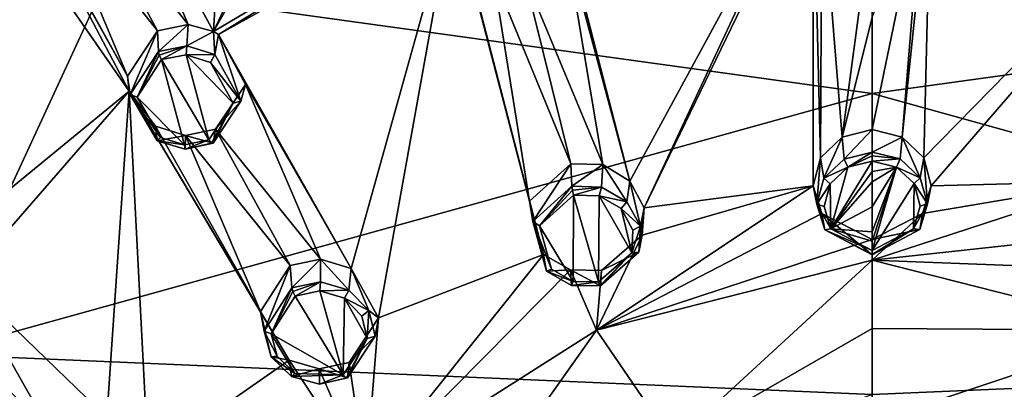
# Model space of a CAD drawing. Units: millimetres. Extents: x -189 to 52, y -411 to 302.
# Drawn here: x -64 to -37, y 228 to 238 of the extents above; entities that cross this region are included whole.
import ezdxf

# ---------------------------------------------------------------- set-up
doc = ezdxf.new("R2010")
doc.units = ezdxf.units.MM
doc.header["$LTSCALE"] = 17.087905
for name, color, linetype in [('1033', 7, 'CONTINUOUS'), ('1060', 7, 'CONTINUOUS'), ('418', 7, 'CONTINUOUS'), ('419', 7, 'CONTINUOUS'), ('420', 7, 'CONTINUOUS'), ('421', 7, 'CONTINUOUS'), ('464', 7, 'CONTINUOUS'), ('465', 7, 'CONTINUOUS'), ('466', 7, 'CONTINUOUS'), ('467', 7, 'CONTINUOUS'), ('490', 7, 'CONTINUOUS'), ('491', 7, 'CONTINUOUS'), ('538', 7, 'CONTINUOUS'), ('539', 7, 'CONTINUOUS'), ('564', 7, 'CONTINUOUS'), ('644', 7, 'CONTINUOUS'), ('645', 7, 'CONTINUOUS'), ('646', 7, 'CONTINUOUS'), ('647', 7, 'CONTINUOUS'), ('654', 7, 'CONTINUOUS'), ('655', 7, 'CONTINUOUS'), ('656', 7, 'CONTINUOUS'), ('657', 7, 'CONTINUOUS'), ('910', 7, 'CONTINUOUS'), ('916', 7, 'CONTINUOUS')]:
    doc.layers.add(name, color=color, linetype=linetype)

msp = doc.modelspace()

# ---------------------------------------------------------------- linework, layer by layer
at = {"layer": '1033', "linetype": 'CONTINUOUS'}
for points in [[(-40.75, 235.536, -103.359), (-19.902, 238.434, -106.778), (-40.751, 243.389, -108.977), (-40.75, 235.536, -103.359)], [(-15.3, 228.469, -100.331), (-19.902, 238.434, -106.778), (-40.75, 235.536, -103.359), (-15.3, 228.469, -100.331)], [(-40.75, 227.382, -97.638), (-15.3, 228.469, -100.331), (-40.75, 235.536, -103.359), (-40.75, 227.382, -97.638)], [(-40.75, 218.861, -91.787), (-27.317, 218.632, -92.236), (-15.3, 228.469, -100.331), (-40.75, 218.861, -91.787)], [(-40.75, 218.861, -91.787), (-15.3, 228.469, -100.331), (-40.75, 227.382, -97.638), (-40.75, 218.861, -91.787)]]:
    msp.add_3dface(points, dxfattribs=at)
at = {"layer": '1060', "linetype": 'CONTINUOUS'}
for points in [[(-40.75, 235.536, -103.359), (-40.751, 243.389, -108.977), (-61.598, 238.434, -106.778), (-40.75, 235.536, -103.359)], [(-87.267, 234.559, -109.02), (-61.598, 238.434, -106.778), (-82.34, 240.355, -112.073), (-87.267, 234.559, -109.02)], [(-66.2, 228.469, -100.331), (-61.598, 238.434, -106.778), (-87.267, 234.559, -109.02), (-66.2, 228.469, -100.331)], [(-40.75, 235.536, -103.359), (-61.598, 238.434, -106.778), (-66.2, 228.469, -100.331), (-40.75, 235.536, -103.359)], [(-40.75, 227.382, -97.638), (-40.75, 235.536, -103.359), (-66.2, 228.469, -100.331), (-40.75, 227.382, -97.638)], [(-68.358, 217.905, -93.663), (-40.75, 227.382, -97.638), (-66.2, 228.469, -100.331), (-68.358, 217.905, -93.663)]]:
    msp.add_3dface(points, dxfattribs=at)
at = {"layer": '418', "linetype": 'CONTINUOUS'}
for points in [[(-40.75, 233.953, -131.442), (-40.75, 234.565, -130.463), (-39.94, 234.36, -130.38), (-40.75, 233.953, -131.442)], [(-39.996, 233.765, -131.364), (-40.75, 233.953, -131.442), (-39.94, 234.36, -130.38), (-39.996, 233.765, -131.364)], [(-39.445, 233.251, -131.149), (-39.996, 233.765, -131.364), (-39.94, 234.36, -130.38), (-39.445, 233.251, -131.149)], [(-39.35, 233.798, -130.153), (-39.445, 233.251, -131.149), (-39.94, 234.36, -130.38), (-39.35, 233.798, -130.153)], [(-39.248, 232.549, -130.858), (-39.445, 233.251, -131.149), (-39.35, 233.798, -130.153), (-39.248, 232.549, -130.858)], [(-39.15, 233.034, -129.846), (-39.248, 232.549, -130.858), (-39.35, 233.798, -130.153), (-39.15, 233.034, -129.846)], [(-39.46, 231.85, -130.568), (-39.248, 232.549, -130.858), (-39.15, 233.034, -129.846), (-39.46, 231.85, -130.568)], [(-39.39, 232.288, -129.548), (-39.46, 231.85, -130.568), (-39.15, 233.034, -129.846), (-39.39, 232.288, -129.548)], [(-40.75, 231.582, -129.267), (-39.46, 231.85, -130.568), (-39.39, 232.288, -129.548), (-40.75, 231.582, -129.267)], [(-40.75, 231.17, -130.288), (-39.46, 231.85, -130.568), (-40.75, 231.582, -129.267), (-40.75, 231.17, -130.288)]]:
    msp.add_3dface(points, dxfattribs=at)
at = {"layer": '419', "linetype": 'CONTINUOUS'}
for points in [[(-41.561, 234.36, -130.38), (-42.057, 233.248, -131.148), (-42.151, 233.796, -130.152), (-41.561, 234.36, -130.38)], [(-41.506, 233.764, -131.363), (-42.057, 233.248, -131.148), (-41.561, 234.36, -130.38), (-41.506, 233.764, -131.363)], [(-40.75, 234.565, -130.463), (-41.506, 233.764, -131.363), (-41.561, 234.36, -130.38), (-40.75, 234.565, -130.463)], [(-40.75, 234.565, -130.463), (-40.75, 233.953, -131.442), (-41.506, 233.764, -131.363), (-40.75, 234.565, -130.463)], [(-42.151, 233.796, -130.152), (-42.252, 232.544, -130.856), (-42.35, 233.034, -129.846), (-42.151, 233.796, -130.152)], [(-42.057, 233.248, -131.148), (-42.252, 232.544, -130.856), (-42.151, 233.796, -130.152), (-42.057, 233.248, -131.148)], [(-42.252, 232.544, -130.856), (-42.037, 231.844, -130.566), (-42.35, 233.034, -129.846), (-42.252, 232.544, -130.856)], [(-42.35, 233.034, -129.846), (-42.037, 231.844, -130.566), (-42.111, 232.29, -129.549), (-42.35, 233.034, -129.846)], [(-40.75, 231.17, -130.288), (-40.75, 231.582, -129.267), (-42.111, 232.29, -129.549), (-40.75, 231.17, -130.288)], [(-42.037, 231.844, -130.566), (-40.75, 231.17, -130.288), (-42.111, 232.29, -129.549), (-42.037, 231.844, -130.566)]]:
    msp.add_3dface(points, dxfattribs=at)
at = {"layer": '420', "linetype": 'CONTINUOUS'}
for points in [[(-41.885, 233.093, -131.273), (-41.407, 233.544, -131.455), (-41.867, 231.869, -130.782), (-41.885, 233.093, -131.273)], [(-40.75, 233.71, -131.522), (-40.75, 233.43, -131.411), (-41.867, 231.869, -130.782), (-40.75, 233.71, -131.522)], [(-41.407, 233.544, -131.455), (-40.75, 233.71, -131.522), (-41.867, 231.869, -130.782), (-41.407, 233.544, -131.455)], [(-40.75, 233.43, -131.411), (-40.75, 233.148, -131.299), (-41.867, 231.869, -130.782), (-40.75, 233.43, -131.411)], [(-42.054, 232.479, -131.027), (-41.885, 233.093, -131.273), (-41.867, 231.869, -130.782), (-42.054, 232.479, -131.027)], [(-40.75, 233.148, -131.299), (-40.75, 232.468, -131.027), (-41.867, 231.869, -130.782), (-40.75, 233.148, -131.299)], [(-40.75, 232.468, -131.027), (-40.75, 231.788, -130.753), (-41.867, 231.869, -130.782), (-40.75, 232.468, -131.027)], [(-41.867, 231.869, -130.782), (-40.75, 231.788, -130.753), (-40.75, 231.535, -130.651), (-41.867, 231.869, -130.782)], [(-40.75, 231.28, -130.548), (-41.867, 231.869, -130.782), (-40.75, 231.535, -130.651), (-40.75, 231.28, -130.548)]]:
    msp.add_3dface(points, dxfattribs=at)
at = {"layer": '421', "linetype": 'CONTINUOUS'}
for points in [[(-40.75, 233.43, -131.411), (-40.75, 233.71, -131.522), (-40.094, 233.545, -131.456), (-40.75, 233.43, -131.411)], [(-40.75, 231.788, -130.753), (-40.75, 232.468, -131.027), (-40.094, 233.545, -131.456), (-40.75, 231.788, -130.753)], [(-40.75, 231.535, -130.651), (-40.75, 231.788, -130.753), (-40.094, 233.545, -131.456), (-40.75, 231.535, -130.651)], [(-40.75, 232.468, -131.027), (-40.75, 233.148, -131.299), (-40.094, 233.545, -131.456), (-40.75, 232.468, -131.027)], [(-40.75, 233.148, -131.299), (-40.75, 233.43, -131.411), (-40.094, 233.545, -131.456), (-40.75, 233.148, -131.299)], [(-40.75, 231.28, -130.548), (-40.75, 231.535, -130.651), (-40.094, 233.545, -131.456), (-40.75, 231.28, -130.548)], [(-39.616, 233.096, -131.274), (-40.75, 231.28, -130.548), (-40.094, 233.545, -131.456), (-39.616, 233.096, -131.274)], [(-39.63, 231.873, -130.784), (-40.75, 231.28, -130.548), (-39.616, 233.096, -131.274), (-39.63, 231.873, -130.784)], [(-39.446, 232.483, -131.028), (-39.63, 231.873, -130.784), (-39.616, 233.096, -131.274), (-39.446, 232.483, -131.028)]]:
    msp.add_3dface(points, dxfattribs=at)
at = {"layer": '464', "linetype": 'CONTINUOUS'}
for points in [[(-56.477, 230.27, -129.393), (-56.528, 230.873, -128.402), (-55.704, 231.048, -128.529), (-56.477, 230.27, -129.393)], [(-55.705, 230.436, -129.509), (-56.477, 230.27, -129.393), (-55.704, 231.048, -128.529), (-55.705, 230.436, -129.509)], [(-54.937, 230.21, -129.458), (-55.705, 230.436, -129.509), (-55.704, 231.048, -128.529), (-54.937, 230.21, -129.458)], [(-54.871, 230.793, -128.481), (-54.937, 230.21, -129.458), (-55.704, 231.048, -128.529), (-54.871, 230.793, -128.481)], [(-54.393, 229.654, -129.256), (-54.937, 230.21, -129.458), (-54.871, 230.793, -128.481), (-54.393, 229.654, -129.256)], [(-54.129, 229.454, -127.985), (-54.393, 229.654, -129.256), (-54.871, 230.793, -128.481), (-54.129, 229.454, -127.985)], [(-54.226, 228.964, -128.976), (-54.393, 229.654, -129.256), (-54.129, 229.454, -127.985), (-54.226, 228.964, -128.976)], [(-54.927, 228.25, -127.444), (-54.226, 228.964, -128.976), (-54.129, 229.454, -127.985), (-54.927, 228.25, -127.444)], [(-54.975, 227.827, -128.456), (-54.226, 228.964, -128.976), (-54.927, 228.25, -127.444), (-54.975, 227.827, -128.456)]]:
    msp.add_3dface(points, dxfattribs=at)
at = {"layer": '465', "linetype": 'CONTINUOUS'}
for points in [[(-56.528, 230.873, -128.402), (-57.229, 229.099, -128.86), (-57.329, 229.634, -127.847), (-56.528, 230.873, -128.402)], [(-56.528, 230.873, -128.402), (-56.477, 230.27, -129.393), (-57.229, 229.099, -128.86), (-56.528, 230.873, -128.402)], [(-57.229, 229.099, -128.86), (-57.037, 228.399, -128.578), (-57.329, 229.634, -127.847), (-57.229, 229.099, -128.86)], [(-57.329, 229.634, -127.847), (-57.037, 228.399, -128.578), (-56.552, 228.307, -127.362), (-57.329, 229.634, -127.847)], [(-57.037, 228.399, -128.578), (-56.486, 227.867, -128.387), (-56.552, 228.307, -127.362), (-57.037, 228.399, -128.578)], [(-56.552, 228.307, -127.362), (-56.486, 227.867, -128.387), (-55.737, 228.072, -127.319), (-56.552, 228.307, -127.362)], [(-54.975, 227.827, -128.456), (-54.927, 228.25, -127.444), (-55.737, 228.072, -127.319), (-54.975, 227.827, -128.456)], [(-56.486, 227.867, -128.387), (-55.73, 227.658, -128.343), (-55.737, 228.072, -127.319), (-56.486, 227.867, -128.387)], [(-55.73, 227.658, -128.343), (-54.975, 227.827, -128.456), (-55.737, 228.072, -127.319), (-55.73, 227.658, -128.343)]]:
    msp.add_3dface(points, dxfattribs=at)
at = {"layer": '466', "linetype": 'CONTINUOUS'}
for points in [[(-48.891, 233.024, -130.906), (-48.917, 233.634, -129.923), (-48.055, 233.611, -129.946), (-48.891, 233.024, -130.906)], [(-48.088, 233.005, -130.925), (-48.891, 233.024, -130.906), (-48.055, 233.611, -129.946), (-48.088, 233.005, -130.925)], [(-47.402, 232.606, -130.781), (-48.088, 233.005, -130.925), (-48.055, 233.611, -129.946), (-47.402, 232.606, -130.781)], [(-47.316, 233.168, -129.795), (-47.402, 232.606, -130.781), (-48.055, 233.611, -129.946), (-47.316, 233.168, -129.795)], [(-47.033, 231.939, -130.515), (-47.402, 232.606, -130.781), (-47.316, 233.168, -129.795), (-47.033, 231.939, -130.515)], [(-46.932, 232.443, -129.518), (-47.033, 231.939, -130.515), (-47.316, 233.168, -129.795), (-46.932, 232.443, -129.518)], [(-47.071, 231.235, -130.222), (-47.033, 231.939, -130.515), (-46.932, 232.443, -129.518), (-47.071, 231.235, -130.222)], [(-46.983, 231.699, -129.218), (-47.071, 231.235, -130.222), (-46.932, 232.443, -129.518), (-46.983, 231.699, -129.218)], [(-48.088, 230.74, -128.794), (-47.071, 231.235, -130.222), (-46.983, 231.699, -129.218), (-48.088, 230.74, -128.794)], [(-48.113, 230.325, -129.812), (-47.071, 231.235, -130.222), (-48.088, 230.74, -128.794), (-48.113, 230.325, -129.812)]]:
    msp.add_3dface(points, dxfattribs=at)
at = {"layer": '467', "linetype": 'CONTINUOUS'}
for points in [[(-48.917, 233.634, -129.923), (-49.948, 232.072, -130.477), (-50.042, 232.622, -129.475), (-48.917, 233.634, -129.923)], [(-48.917, 233.634, -129.923), (-48.891, 233.024, -130.906), (-49.948, 232.072, -130.477), (-48.917, 233.634, -129.923)], [(-50.042, 232.622, -129.475), (-49.948, 232.072, -130.477), (-49.664, 231.177, -128.912), (-50.042, 232.622, -129.475)], [(-49.948, 232.072, -130.477), (-49.58, 230.72, -129.929), (-49.664, 231.177, -128.912), (-49.948, 232.072, -130.477)], [(-49.664, 231.177, -128.912), (-49.58, 230.72, -129.929), (-48.93, 230.756, -128.77), (-49.664, 231.177, -128.912)], [(-49.58, 230.72, -129.929), (-48.9, 230.338, -129.793), (-48.93, 230.756, -128.77), (-49.58, 230.72, -129.929)], [(-48.113, 230.325, -129.812), (-48.088, 230.74, -128.794), (-48.93, 230.756, -128.77), (-48.113, 230.325, -129.812)], [(-48.9, 230.338, -129.793), (-48.113, 230.325, -129.812), (-48.93, 230.756, -128.77), (-48.9, 230.338, -129.793)]]:
    msp.add_3dface(points, dxfattribs=at)
at = {"layer": '490', "linetype": 'CONTINUOUS'}
for points in [[(-55.719, 230.192, -129.588), (-55.086, 227.913, -128.703), (-56.39, 230.05, -129.485), (-55.719, 230.192, -129.588)], [(-55.052, 229.991, -129.551), (-55.086, 227.913, -128.703), (-55.719, 230.192, -129.588), (-55.052, 229.991, -129.551)], [(-56.39, 230.05, -129.485), (-55.086, 227.913, -128.703), (-57.043, 229.028, -129.028), (-56.39, 230.05, -129.485)], [(-54.436, 228.902, -129.148), (-55.086, 227.913, -128.703), (-55.052, 229.991, -129.551), (-54.436, 228.902, -129.148)], [(-54.581, 229.504, -129.384), (-54.436, 228.902, -129.148), (-55.052, 229.991, -129.551), (-54.581, 229.504, -129.384)], [(-57.043, 229.028, -129.028), (-55.086, 227.913, -128.703), (-56.397, 227.952, -128.634), (-57.043, 229.028, -129.028)], [(-56.875, 228.417, -128.792), (-57.043, 229.028, -129.028), (-56.397, 227.952, -128.634), (-56.875, 228.417, -128.792)]]:
    msp.add_3dface(points, dxfattribs=at)
at = {"layer": '491', "linetype": 'CONTINUOUS'}
for points in [[(-49.765, 231.956, -130.622), (-48.846, 232.787, -130.989), (-48.854, 230.442, -130.05), (-49.765, 231.956, -130.622)], [(-48.846, 232.787, -130.989), (-48.171, 230.43, -130.069), (-48.854, 230.442, -130.05), (-48.846, 232.787, -130.989)], [(-48.148, 232.769, -131.008), (-48.171, 230.43, -130.069), (-48.846, 232.787, -130.989), (-48.148, 232.769, -131.008)], [(-47.267, 231.221, -130.419), (-48.171, 230.43, -130.069), (-48.148, 232.769, -131.008), (-47.267, 231.221, -130.419)], [(-47.553, 232.418, -130.889), (-47.267, 231.221, -130.419), (-48.148, 232.769, -131.008), (-47.553, 232.418, -130.889)], [(-47.234, 231.835, -130.666), (-47.267, 231.221, -130.419), (-47.553, 232.418, -130.889), (-47.234, 231.835, -130.666)], [(-49.444, 230.776, -130.162), (-49.765, 231.956, -130.622), (-48.854, 230.442, -130.05), (-49.444, 230.776, -130.162)]]:
    msp.add_3dface(points, dxfattribs=at)
at = {"layer": '538', "linetype": 'CONTINUOUS'}
for points in [[(-60.124, 237.243, -130.554), (-60.86, 235.509, -131.052), (-60.935, 236.012, -130.021), (-60.124, 237.243, -130.554)], [(-60.099, 236.679, -131.565), (-60.86, 235.509, -131.052), (-60.124, 237.243, -130.554), (-60.099, 236.679, -131.565)], [(-60.935, 236.012, -130.021), (-60.86, 235.509, -131.052), (-60.889, 235.601, -129.871), (-60.935, 236.012, -130.021)], [(-60.86, 235.509, -131.052), (-60.132, 234.254, -130.626), (-60.889, 235.601, -129.871), (-60.86, 235.509, -131.052)], [(-60.889, 235.601, -129.871), (-60.132, 234.254, -130.626), (-60.176, 234.657, -129.581), (-60.889, 235.601, -129.871)], [(-60.176, 234.657, -129.581), (-60.132, 234.254, -130.626), (-59.36, 234.406, -129.558), (-60.176, 234.657, -129.581)], [(-60.132, 234.254, -130.626), (-59.376, 234.031, -130.599), (-59.36, 234.406, -129.558), (-60.132, 234.254, -130.626)], [(-59.376, 234.031, -130.599), (-58.618, 234.192, -130.721), (-59.36, 234.406, -129.558), (-59.376, 234.031, -130.599)], [(-58.618, 234.192, -130.721), (-58.547, 234.576, -129.693), (-59.36, 234.406, -129.558), (-58.618, 234.192, -130.721)]]:
    msp.add_3dface(points, dxfattribs=at)
at = {"layer": '539', "linetype": 'CONTINUOUS'}
for points in [[(-60.099, 236.679, -131.565), (-60.124, 237.243, -130.554), (-59.295, 237.408, -130.692), (-60.099, 236.679, -131.565)], [(-59.328, 236.837, -131.689), (-60.099, 236.679, -131.565), (-59.295, 237.408, -130.692), (-59.328, 236.837, -131.689)], [(-58.605, 237.218, -130.683), (-59.328, 236.837, -131.689), (-59.295, 237.408, -130.692), (-58.605, 237.218, -130.683)], [(-58.564, 236.6, -131.659), (-59.328, 236.837, -131.689), (-58.605, 237.218, -130.683), (-58.564, 236.6, -131.659)], [(-58.466, 237.138, -130.665), (-58.564, 236.6, -131.659), (-58.605, 237.218, -130.683), (-58.466, 237.138, -130.665)], [(-57.861, 235.337, -131.225), (-58.564, 236.6, -131.659), (-58.466, 237.138, -130.665), (-57.861, 235.337, -131.225)], [(-57.741, 235.78, -130.217), (-57.861, 235.337, -131.225), (-58.466, 237.138, -130.665), (-57.741, 235.78, -130.217)], [(-58.547, 234.576, -129.693), (-57.861, 235.337, -131.225), (-57.741, 235.78, -130.217), (-58.547, 234.576, -129.693)], [(-58.547, 234.576, -129.693), (-58.618, 234.192, -130.721), (-57.861, 235.337, -131.225), (-58.547, 234.576, -129.693)]]:
    msp.add_3dface(points, dxfattribs=at)
at = {"layer": '564', "linetype": 'CONTINUOUS'}
for points in [[(-58.732, 234.287, -130.962), (-60.017, 236.459, -131.665), (-59.347, 236.593, -131.777), (-58.732, 234.287, -130.962)], [(-58.075, 235.281, -131.394), (-58.732, 234.287, -130.962), (-59.347, 236.593, -131.777), (-58.075, 235.281, -131.394)], [(-58.685, 236.384, -131.757), (-58.075, 235.281, -131.394), (-59.347, 236.593, -131.777), (-58.685, 236.384, -131.757)], [(-60.678, 235.44, -131.224), (-60.017, 236.459, -131.665), (-59.39, 234.148, -130.853), (-60.678, 235.44, -131.224)], [(-59.39, 234.148, -130.853), (-60.017, 236.459, -131.665), (-58.732, 234.287, -130.962), (-59.39, 234.148, -130.853)], [(-60.045, 234.344, -130.87), (-60.678, 235.44, -131.224), (-59.39, 234.148, -130.853), (-60.045, 234.344, -130.87)]]:
    msp.add_3dface(points, dxfattribs=at)
at = {"layer": '644', "linetype": 'CONTINUOUS'}
for points in [[(-49.948, 232.072, -130.477), (-48.891, 233.024, -130.906), (-49.765, 231.956, -130.622), (-49.948, 232.072, -130.477)], [(-49.765, 231.956, -130.622), (-48.891, 233.024, -130.906), (-48.877, 232.919, -130.991), (-49.765, 231.956, -130.622)], [(-48.846, 232.787, -130.989), (-49.765, 231.956, -130.622), (-48.877, 232.919, -130.991), (-48.846, 232.787, -130.989)], [(-49.58, 230.72, -129.929), (-49.948, 232.072, -130.477), (-49.444, 230.776, -130.162), (-49.58, 230.72, -129.929)], [(-49.948, 232.072, -130.477), (-49.765, 231.956, -130.622), (-49.444, 230.776, -130.162), (-49.948, 232.072, -130.477)], [(-49.58, 230.72, -129.929), (-49.444, 230.776, -130.162), (-48.854, 230.442, -130.05), (-49.58, 230.72, -129.929)], [(-48.9, 230.338, -129.793), (-49.58, 230.72, -129.929), (-48.854, 230.442, -130.05), (-48.9, 230.338, -129.793)], [(-48.171, 230.43, -130.069), (-48.9, 230.338, -129.793), (-48.854, 230.442, -130.05), (-48.171, 230.43, -130.069)], [(-48.9, 230.338, -129.793), (-48.171, 230.43, -130.069), (-48.133, 230.325, -129.964), (-48.9, 230.338, -129.793)], [(-48.113, 230.325, -129.812), (-48.9, 230.338, -129.793), (-48.133, 230.325, -129.964), (-48.113, 230.325, -129.812)]]:
    msp.add_3dface(points, dxfattribs=at)
at = {"layer": '645', "linetype": 'CONTINUOUS'}
for points in [[(-48.891, 233.024, -130.906), (-48.088, 233.005, -130.925), (-48.877, 232.919, -130.991), (-48.891, 233.024, -130.906)], [(-48.088, 233.005, -130.925), (-48.846, 232.787, -130.989), (-48.877, 232.919, -130.991), (-48.088, 233.005, -130.925)], [(-48.088, 233.005, -130.925), (-48.148, 232.769, -131.008), (-48.846, 232.787, -130.989), (-48.088, 233.005, -130.925)], [(-48.088, 233.005, -130.925), (-47.402, 232.606, -130.781), (-48.148, 232.769, -131.008), (-48.088, 233.005, -130.925)], [(-47.402, 232.606, -130.781), (-47.553, 232.418, -130.889), (-48.148, 232.769, -131.008), (-47.402, 232.606, -130.781)], [(-47.402, 232.606, -130.781), (-47.033, 231.939, -130.515), (-47.553, 232.418, -130.889), (-47.402, 232.606, -130.781)], [(-47.033, 231.939, -130.515), (-47.234, 231.835, -130.666), (-47.553, 232.418, -130.889), (-47.033, 231.939, -130.515)], [(-47.033, 231.939, -130.515), (-47.071, 231.235, -130.222), (-47.267, 231.221, -130.419), (-47.033, 231.939, -130.515)], [(-47.033, 231.939, -130.515), (-47.267, 231.221, -130.419), (-47.234, 231.835, -130.666), (-47.033, 231.939, -130.515)], [(-48.171, 230.43, -130.069), (-47.267, 231.221, -130.419), (-48.133, 230.325, -129.964), (-48.171, 230.43, -130.069)], [(-47.267, 231.221, -130.419), (-48.113, 230.325, -129.812), (-48.133, 230.325, -129.964), (-47.267, 231.221, -130.419)], [(-47.071, 231.235, -130.222), (-48.113, 230.325, -129.812), (-47.267, 231.221, -130.419), (-47.071, 231.235, -130.222)]]:
    msp.add_3dface(points, dxfattribs=at)
at = {"layer": '646', "linetype": 'CONTINUOUS'}
for points in [[(-41.506, 233.764, -131.363), (-40.75, 233.953, -131.442), (-41.407, 233.544, -131.455), (-41.506, 233.764, -131.363)], [(-41.407, 233.544, -131.455), (-40.75, 233.953, -131.442), (-40.75, 233.846, -131.526), (-41.407, 233.544, -131.455)], [(-40.75, 233.71, -131.522), (-41.407, 233.544, -131.455), (-40.75, 233.846, -131.526), (-40.75, 233.71, -131.522)], [(-42.057, 233.248, -131.148), (-41.506, 233.764, -131.363), (-41.407, 233.544, -131.455), (-42.057, 233.248, -131.148)], [(-42.057, 233.248, -131.148), (-41.407, 233.544, -131.455), (-41.885, 233.093, -131.273), (-42.057, 233.248, -131.148)], [(-42.252, 232.544, -130.856), (-42.057, 233.248, -131.148), (-41.885, 233.093, -131.273), (-42.252, 232.544, -130.856)], [(-42.252, 232.544, -130.856), (-41.885, 233.093, -131.273), (-42.054, 232.479, -131.027), (-42.252, 232.544, -130.856)], [(-42.037, 231.844, -130.566), (-42.252, 232.544, -130.856), (-41.867, 231.869, -130.782), (-42.037, 231.844, -130.566)], [(-42.252, 232.544, -130.856), (-42.054, 232.479, -131.027), (-41.867, 231.869, -130.782), (-42.252, 232.544, -130.856)], [(-42.037, 231.844, -130.566), (-41.867, 231.869, -130.782), (-40.75, 231.28, -130.548), (-42.037, 231.844, -130.566)], [(-40.75, 231.17, -130.288), (-42.037, 231.844, -130.566), (-40.75, 231.171, -130.441), (-40.75, 231.17, -130.288)], [(-42.037, 231.844, -130.566), (-40.75, 231.28, -130.548), (-40.75, 231.171, -130.441), (-42.037, 231.844, -130.566)]]:
    msp.add_3dface(points, dxfattribs=at)
at = {"layer": '647', "linetype": 'CONTINUOUS'}
for points in [[(-40.75, 233.953, -131.442), (-39.996, 233.765, -131.364), (-40.75, 233.846, -131.526), (-40.75, 233.953, -131.442)], [(-39.996, 233.765, -131.364), (-40.75, 233.71, -131.522), (-40.75, 233.846, -131.526), (-39.996, 233.765, -131.364)], [(-40.75, 233.71, -131.522), (-39.996, 233.765, -131.364), (-40.094, 233.545, -131.456), (-40.75, 233.71, -131.522)], [(-39.996, 233.765, -131.364), (-39.445, 233.251, -131.149), (-40.094, 233.545, -131.456), (-39.996, 233.765, -131.364)], [(-39.445, 233.251, -131.149), (-39.616, 233.096, -131.274), (-40.094, 233.545, -131.456), (-39.445, 233.251, -131.149)], [(-39.445, 233.251, -131.149), (-39.248, 232.549, -130.858), (-39.616, 233.096, -131.274), (-39.445, 233.251, -131.149)], [(-39.248, 232.549, -130.858), (-39.446, 232.483, -131.028), (-39.616, 233.096, -131.274), (-39.248, 232.549, -130.858)], [(-39.248, 232.549, -130.858), (-39.46, 231.85, -130.568), (-39.63, 231.873, -130.784), (-39.248, 232.549, -130.858)], [(-39.248, 232.549, -130.858), (-39.63, 231.873, -130.784), (-39.446, 232.483, -131.028), (-39.248, 232.549, -130.858)], [(-39.46, 231.85, -130.568), (-40.75, 231.17, -130.288), (-39.63, 231.873, -130.784), (-39.46, 231.85, -130.568)], [(-39.63, 231.873, -130.784), (-40.75, 231.17, -130.288), (-40.75, 231.171, -130.441), (-39.63, 231.873, -130.784)], [(-40.75, 231.28, -130.548), (-39.63, 231.873, -130.784), (-40.75, 231.171, -130.441), (-40.75, 231.28, -130.548)]]:
    msp.add_3dface(points, dxfattribs=at)
at = {"layer": '654', "linetype": 'CONTINUOUS'}
for points in [[(-60.86, 235.509, -131.052), (-60.099, 236.679, -131.565), (-60.678, 235.44, -131.224), (-60.86, 235.509, -131.052)], [(-60.678, 235.44, -131.224), (-60.099, 236.679, -131.565), (-60.076, 236.581, -131.656), (-60.678, 235.44, -131.224)], [(-60.017, 236.459, -131.665), (-60.678, 235.44, -131.224), (-60.076, 236.581, -131.656), (-60.017, 236.459, -131.665)], [(-60.132, 234.254, -130.626), (-60.86, 235.509, -131.052), (-60.045, 234.344, -130.87), (-60.132, 234.254, -130.626)], [(-60.86, 235.509, -131.052), (-60.678, 235.44, -131.224), (-60.045, 234.344, -130.87), (-60.86, 235.509, -131.052)], [(-60.132, 234.254, -130.626), (-60.045, 234.344, -130.87), (-59.39, 234.148, -130.853), (-60.132, 234.254, -130.626)], [(-59.376, 234.031, -130.599), (-60.132, 234.254, -130.626), (-59.39, 234.148, -130.853), (-59.376, 234.031, -130.599)], [(-59.376, 234.031, -130.599), (-59.39, 234.148, -130.853), (-58.732, 234.287, -130.962), (-59.376, 234.031, -130.599)], [(-59.376, 234.031, -130.599), (-58.732, 234.287, -130.962), (-58.658, 234.191, -130.869), (-59.376, 234.031, -130.599)], [(-58.618, 234.192, -130.721), (-59.376, 234.031, -130.599), (-58.658, 234.191, -130.869), (-58.618, 234.192, -130.721)]]:
    msp.add_3dface(points, dxfattribs=at)
at = {"layer": '655', "linetype": 'CONTINUOUS'}
for points in [[(-60.099, 236.679, -131.565), (-59.328, 236.837, -131.689), (-60.076, 236.581, -131.656), (-60.099, 236.679, -131.565)], [(-59.328, 236.837, -131.689), (-60.017, 236.459, -131.665), (-60.076, 236.581, -131.656), (-59.328, 236.837, -131.689)], [(-60.017, 236.459, -131.665), (-59.328, 236.837, -131.689), (-59.347, 236.593, -131.777), (-60.017, 236.459, -131.665)], [(-59.328, 236.837, -131.689), (-58.564, 236.6, -131.659), (-59.347, 236.593, -131.777), (-59.328, 236.837, -131.689)], [(-58.564, 236.6, -131.659), (-58.685, 236.384, -131.757), (-59.347, 236.593, -131.777), (-58.564, 236.6, -131.659)], [(-58.564, 236.6, -131.659), (-57.861, 235.337, -131.225), (-58.685, 236.384, -131.757), (-58.564, 236.6, -131.659)], [(-57.861, 235.337, -131.225), (-58.075, 235.281, -131.394), (-58.685, 236.384, -131.757), (-57.861, 235.337, -131.225)], [(-58.732, 234.287, -130.962), (-58.075, 235.281, -131.394), (-58.658, 234.191, -130.869), (-58.732, 234.287, -130.962)], [(-58.075, 235.281, -131.394), (-58.618, 234.192, -130.721), (-58.658, 234.191, -130.869), (-58.075, 235.281, -131.394)], [(-57.861, 235.337, -131.225), (-58.618, 234.192, -130.721), (-58.075, 235.281, -131.394), (-57.861, 235.337, -131.225)]]:
    msp.add_3dface(points, dxfattribs=at)
at = {"layer": '656', "linetype": 'CONTINUOUS'}
for points in [[(-57.229, 229.099, -128.86), (-56.477, 230.27, -129.393), (-57.043, 229.028, -129.028), (-57.229, 229.099, -128.86)], [(-57.043, 229.028, -129.028), (-56.477, 230.27, -129.393), (-56.45, 230.17, -129.48), (-57.043, 229.028, -129.028)], [(-56.39, 230.05, -129.485), (-57.043, 229.028, -129.028), (-56.45, 230.17, -129.48), (-56.39, 230.05, -129.485)], [(-57.037, 228.399, -128.578), (-57.229, 229.099, -128.86), (-56.875, 228.417, -128.792), (-57.037, 228.399, -128.578)], [(-57.229, 229.099, -128.86), (-57.043, 229.028, -129.028), (-56.875, 228.417, -128.792), (-57.229, 229.099, -128.86)], [(-57.037, 228.399, -128.578), (-56.875, 228.417, -128.792), (-56.397, 227.952, -128.634), (-57.037, 228.399, -128.578)], [(-56.486, 227.867, -128.387), (-57.037, 228.399, -128.578), (-56.397, 227.952, -128.634), (-56.486, 227.867, -128.387)], [(-55.086, 227.913, -128.703), (-56.486, 227.867, -128.387), (-56.397, 227.952, -128.634), (-55.086, 227.913, -128.703)], [(-55.73, 227.658, -128.343), (-56.486, 227.867, -128.387), (-55.086, 227.913, -128.703), (-55.73, 227.658, -128.343)], [(-55.73, 227.658, -128.343), (-55.086, 227.913, -128.703), (-55.012, 227.82, -128.605), (-55.73, 227.658, -128.343)], [(-54.975, 227.827, -128.456), (-55.73, 227.658, -128.343), (-55.012, 227.82, -128.605), (-54.975, 227.827, -128.456)]]:
    msp.add_3dface(points, dxfattribs=at)
at = {"layer": '657', "linetype": 'CONTINUOUS'}
for points in [[(-56.477, 230.27, -129.393), (-55.705, 230.436, -129.509), (-56.45, 230.17, -129.48), (-56.477, 230.27, -129.393)], [(-55.705, 230.436, -129.509), (-56.39, 230.05, -129.485), (-56.45, 230.17, -129.48), (-55.705, 230.436, -129.509)], [(-55.705, 230.436, -129.509), (-55.719, 230.192, -129.588), (-56.39, 230.05, -129.485), (-55.705, 230.436, -129.509)], [(-55.705, 230.436, -129.509), (-54.937, 230.21, -129.458), (-55.719, 230.192, -129.588), (-55.705, 230.436, -129.509)], [(-54.937, 230.21, -129.458), (-55.052, 229.991, -129.551), (-55.719, 230.192, -129.588), (-54.937, 230.21, -129.458)], [(-54.937, 230.21, -129.458), (-54.393, 229.654, -129.256), (-55.052, 229.991, -129.551), (-54.937, 230.21, -129.458)], [(-54.393, 229.654, -129.256), (-54.581, 229.504, -129.384), (-55.052, 229.991, -129.551), (-54.393, 229.654, -129.256)], [(-54.393, 229.654, -129.256), (-54.436, 228.902, -129.148), (-54.581, 229.504, -129.384), (-54.393, 229.654, -129.256)], [(-54.393, 229.654, -129.256), (-54.226, 228.964, -128.976), (-54.436, 228.902, -129.148), (-54.393, 229.654, -129.256)], [(-55.086, 227.913, -128.703), (-54.436, 228.902, -129.148), (-55.012, 227.82, -128.605), (-55.086, 227.913, -128.703)], [(-54.436, 228.902, -129.148), (-54.975, 227.827, -128.456), (-55.012, 227.82, -128.605), (-54.436, 228.902, -129.148)], [(-54.226, 228.964, -128.976), (-54.975, 227.827, -128.456), (-54.436, 228.902, -129.148), (-54.226, 228.964, -128.976)]]:
    msp.add_3dface(points, dxfattribs=at)
at = {"layer": '910', "linetype": 'CONTINUOUS'}
for points in [[(-58.605, 237.218, -130.683), (-62.06, 243.612, -132.618), (-57.709, 252.399, -135.988), (-58.605, 237.218, -130.683)], [(-53.845, 247.35, -134.671), (-58.605, 237.218, -130.683), (-57.709, 252.399, -135.988), (-53.845, 247.35, -134.671)], [(-58.605, 237.218, -130.683), (-53.845, 247.35, -134.671), (-53.114, 246.902, -134.572), (-58.605, 237.218, -130.683)], [(-51.197, 241.617, -132.834), (-58.605, 237.218, -130.683), (-53.114, 246.902, -134.572), (-51.197, 241.617, -132.834)], [(-60.889, 235.601, -129.871), (-66.028, 231.39, -127.749), (-67.887, 245.67, -132.559), (-60.889, 235.601, -129.871)], [(-64.53, 242.506, -131.95), (-60.889, 235.601, -129.871), (-67.887, 245.67, -132.559), (-64.53, 242.506, -131.95)], [(-58.605, 237.218, -130.683), (-61.344, 242.236, -132.223), (-62.06, 243.612, -132.618), (-58.605, 237.218, -130.683)], [(-42.148, 242.68, -133.533), (-47.316, 233.168, -129.795), (-49.39, 241.185, -132.77), (-42.148, 242.68, -133.533)], [(-46.932, 232.443, -129.518), (-47.316, 233.168, -129.795), (-42.148, 242.68, -133.533), (-46.932, 232.443, -129.518)], [(-46.932, 232.443, -129.518), (-42.148, 242.68, -133.533), (-42.351, 241.913, -133.251), (-46.932, 232.443, -129.518)], [(-60.935, 236.012, -130.021), (-60.889, 235.601, -129.871), (-64.53, 242.506, -131.95), (-60.935, 236.012, -130.021)], [(-60.935, 236.012, -130.021), (-64.53, 242.506, -131.95), (-63.785, 241.128, -131.564), (-60.935, 236.012, -130.021)], [(-59.295, 237.408, -130.692), (-62.155, 241.028, -131.713), (-61.344, 242.236, -132.223), (-59.295, 237.408, -130.692)], [(-58.605, 237.218, -130.683), (-59.295, 237.408, -130.692), (-61.344, 242.236, -132.223), (-58.605, 237.218, -130.683)], [(-42.35, 233.034, -129.846), (-46.932, 232.443, -129.518), (-42.351, 241.913, -133.251), (-42.35, 233.034, -129.846)], [(-42.151, 233.796, -130.152), (-42.35, 233.034, -129.846), (-42.351, 241.913, -133.251), (-42.151, 233.796, -130.152)], [(-42.151, 233.796, -130.152), (-42.351, 241.913, -133.251), (-42.115, 241.157, -132.975), (-42.151, 233.796, -130.152)], [(-58.466, 237.138, -130.665), (-58.605, 237.218, -130.683), (-51.197, 241.617, -132.834), (-58.466, 237.138, -130.665)], [(-58.466, 237.138, -130.665), (-51.197, 241.617, -132.834), (-52.121, 240.677, -132.438), (-58.466, 237.138, -130.665)], [(-60.935, 236.012, -130.021), (-63.785, 241.128, -131.564), (-62.97, 240.865, -131.565), (-60.935, 236.012, -130.021)], [(-62.155, 241.028, -131.713), (-60.124, 237.243, -130.554), (-62.97, 240.865, -131.565), (-62.155, 241.028, -131.713)], [(-59.295, 237.408, -130.692), (-60.124, 237.243, -130.554), (-62.155, 241.028, -131.713), (-59.295, 237.408, -130.692)], [(-47.316, 233.168, -129.795), (-49.073, 239.7, -132.238), (-49.39, 241.185, -132.77), (-47.316, 233.168, -129.795)], [(-41.561, 234.36, -130.38), (-42.151, 233.796, -130.152), (-42.115, 241.157, -132.975), (-41.561, 234.36, -130.38)], [(-40.75, 240.437, -132.715), (-41.561, 234.36, -130.38), (-42.115, 241.157, -132.975), (-40.75, 240.437, -132.715)], [(-60.124, 237.243, -130.554), (-60.935, 236.012, -130.021), (-62.97, 240.865, -131.565), (-60.124, 237.243, -130.554)], [(-54.871, 230.793, -128.481), (-58.466, 237.138, -130.665), (-52.121, 240.677, -132.438), (-54.871, 230.793, -128.481)], [(-54.129, 229.454, -127.985), (-54.871, 230.793, -128.481), (-52.121, 240.677, -132.438), (-54.129, 229.454, -127.985)], [(-49.664, 231.177, -128.912), (-54.129, 229.454, -127.985), (-52.121, 240.677, -132.438), (-49.664, 231.177, -128.912)], [(-50.042, 232.622, -129.475), (-49.664, 231.177, -128.912), (-52.121, 240.677, -132.438), (-50.042, 232.622, -129.475)], [(-50.042, 232.622, -129.475), (-52.121, 240.677, -132.438), (-51.759, 239.207, -131.918), (-50.042, 232.622, -129.475)], [(-41.561, 234.36, -130.38), (-40.75, 240.437, -132.715), (-40.75, 237.601, -131.644), (-41.561, 234.36, -130.38)], [(-48.055, 233.611, -129.946), (-50.181, 238.747, -131.83), (-49.073, 239.7, -132.238), (-48.055, 233.611, -129.946)], [(-47.316, 233.168, -129.795), (-48.055, 233.611, -129.946), (-49.073, 239.7, -132.238), (-47.316, 233.168, -129.795)], [(-50.042, 232.622, -129.475), (-51.759, 239.207, -131.918), (-51.027, 238.771, -131.796), (-50.042, 232.622, -129.475)], [(-48.917, 233.634, -129.923), (-50.042, 232.622, -129.475), (-51.027, 238.771, -131.796), (-48.917, 233.634, -129.923)], [(-50.181, 238.747, -131.83), (-48.917, 233.634, -129.923), (-51.027, 238.771, -131.796), (-50.181, 238.747, -131.83)], [(-48.055, 233.611, -129.946), (-48.917, 233.634, -129.923), (-50.181, 238.747, -131.83), (-48.055, 233.611, -129.946)], [(-40.75, 234.565, -130.463), (-41.561, 234.36, -130.38), (-40.75, 237.601, -131.644), (-40.75, 234.565, -130.463)], [(-54.871, 230.793, -128.481), (-57.741, 235.78, -130.217), (-58.466, 237.138, -130.665), (-54.871, 230.793, -128.481)], [(-55.704, 231.048, -128.529), (-58.547, 234.576, -129.693), (-57.741, 235.78, -130.217), (-55.704, 231.048, -128.529)], [(-54.871, 230.793, -128.481), (-55.704, 231.048, -128.529), (-57.741, 235.78, -130.217), (-54.871, 230.793, -128.481)], [(-65.354, 230.477, -127.468), (-66.028, 231.39, -127.749), (-60.889, 235.601, -129.871), (-65.354, 230.477, -127.468)], [(-61.498, 226.752, -126.345), (-65.354, 230.477, -127.468), (-60.889, 235.601, -129.871), (-61.498, 226.752, -126.345)], [(-60.38, 225.647, -125.98), (-61.498, 226.752, -126.345), (-60.889, 235.601, -129.871), (-60.38, 225.647, -125.98)], [(-56.552, 228.307, -127.362), (-60.38, 225.647, -125.98), (-60.889, 235.601, -129.871), (-56.552, 228.307, -127.362)], [(-57.329, 229.634, -127.847), (-56.552, 228.307, -127.362), (-60.889, 235.601, -129.871), (-57.329, 229.634, -127.847)], [(-57.329, 229.634, -127.847), (-60.889, 235.601, -129.871), (-60.176, 234.657, -129.581), (-57.329, 229.634, -127.847)], [(-57.329, 229.634, -127.847), (-60.176, 234.657, -129.581), (-59.36, 234.406, -129.558), (-57.329, 229.634, -127.847)], [(-58.547, 234.576, -129.693), (-56.528, 230.873, -128.402), (-59.36, 234.406, -129.558), (-58.547, 234.576, -129.693)], [(-56.528, 230.873, -128.402), (-57.329, 229.634, -127.847), (-59.36, 234.406, -129.558), (-56.528, 230.873, -128.402)], [(-55.704, 231.048, -128.529), (-56.528, 230.873, -128.402), (-58.547, 234.576, -129.693), (-55.704, 231.048, -128.529)], [(-42.35, 233.034, -129.846), (-42.111, 232.29, -129.549), (-48.222, 229.128, -128.129), (-42.35, 233.034, -129.846)], [(-46.983, 231.699, -129.218), (-42.35, 233.034, -129.846), (-48.222, 229.128, -128.129), (-46.983, 231.699, -129.218)], [(-42.35, 233.034, -129.846), (-46.983, 231.699, -129.218), (-46.932, 232.443, -129.518), (-42.35, 233.034, -129.846)], [(-42.111, 232.29, -129.549), (-40.75, 231.582, -129.267), (-48.222, 229.128, -128.129), (-42.111, 232.29, -129.549)], [(-48.088, 230.74, -128.794), (-46.983, 231.699, -129.218), (-48.222, 229.128, -128.129), (-48.088, 230.74, -128.794)], [(-48.222, 229.128, -128.129), (-40.75, 231.582, -129.267), (-40.75, 231.022, -129.039), (-48.222, 229.128, -128.129)], [(-54.129, 229.454, -127.985), (-49.664, 231.177, -128.912), (-54.474, 225.143, -126.171), (-54.129, 229.454, -127.985)], [(-49.664, 231.177, -128.912), (-48.93, 230.756, -128.77), (-54.474, 225.143, -126.171), (-49.664, 231.177, -128.912)], [(-48.222, 229.128, -128.129), (-40.75, 231.022, -129.039), (-46.137, 226.065, -126.903), (-48.222, 229.128, -128.129)], [(-46.137, 226.065, -126.903), (-40.75, 231.022, -129.039), (-40.75, 229.166, -128.274), (-46.137, 226.065, -126.903)], [(-54.474, 225.143, -126.171), (-48.93, 230.756, -128.77), (-48.222, 229.128, -128.129), (-54.474, 225.143, -126.171)], [(-48.93, 230.756, -128.77), (-48.088, 230.74, -128.794), (-48.222, 229.128, -128.129), (-48.93, 230.756, -128.77)], [(-63.063, 226.43, -126.077), (-65.776, 229.068, -126.874), (-65.354, 230.477, -127.468), (-63.063, 226.43, -126.077)], [(-61.498, 226.752, -126.345), (-63.063, 226.43, -126.077), (-65.354, 230.477, -127.468), (-61.498, 226.752, -126.345)], [(-65.319, 220.494, -123.385), (-68.247, 229.424, -126.748), (-59.91, 220.527, -123.832), (-65.319, 220.494, -123.385)], [(-63.469, 224.983, -125.446), (-68.247, 229.424, -126.748), (-67.298, 228.741, -126.586), (-63.469, 224.983, -125.446)], [(-68.247, 229.424, -126.748), (-63.469, 224.983, -125.446), (-59.91, 220.527, -123.832), (-68.247, 229.424, -126.748)], [(-54.927, 228.25, -127.444), (-54.129, 229.454, -127.985), (-54.474, 225.143, -126.171), (-54.927, 228.25, -127.444)], [(-65.776, 229.068, -126.874), (-63.481, 225.767, -125.768), (-67.298, 228.741, -126.586), (-65.776, 229.068, -126.874)], [(-63.063, 226.43, -126.077), (-63.481, 225.767, -125.768), (-65.776, 229.068, -126.874), (-63.063, 226.43, -126.077)], [(-54.474, 225.143, -126.171), (-48.222, 229.128, -128.129), (-51.74, 224.149, -125.886), (-54.474, 225.143, -126.171)], [(-51.74, 224.149, -125.886), (-48.222, 229.128, -128.129), (-46.137, 226.065, -126.903), (-51.74, 224.149, -125.886)], [(-40.75, 226.626, -127.205), (-46.137, 226.065, -126.903), (-40.75, 229.166, -128.274), (-40.75, 226.626, -127.205)], [(-63.481, 225.767, -125.768), (-63.469, 224.983, -125.446), (-67.298, 228.741, -126.586), (-63.481, 225.767, -125.768)], [(-60.38, 225.647, -125.98), (-56.552, 228.307, -127.362), (-54.474, 225.143, -126.171), (-60.38, 225.647, -125.98)], [(-56.552, 228.307, -127.362), (-55.737, 228.072, -127.319), (-54.474, 225.143, -126.171), (-56.552, 228.307, -127.362)], [(-55.737, 228.072, -127.319), (-54.927, 228.25, -127.444), (-54.474, 225.143, -126.171), (-55.737, 228.072, -127.319)]]:
    msp.add_3dface(points, dxfattribs=at)
at = {"layer": '916', "linetype": 'CONTINUOUS'}
for points in [[(-39.35, 233.798, -130.153), (-39.94, 234.36, -130.38), (-39.149, 241.913, -133.251), (-39.35, 233.798, -130.153)], [(-39.94, 234.36, -130.38), (-39.383, 241.161, -132.977), (-39.149, 241.913, -133.251), (-39.94, 234.36, -130.38)], [(-39.35, 233.798, -130.153), (-39.149, 241.913, -133.251), (-32.102, 241.194, -132.773), (-39.35, 233.798, -130.153)], [(-39.94, 234.36, -130.38), (-40.75, 234.565, -130.463), (-39.383, 241.161, -132.977), (-39.94, 234.36, -130.38)], [(-39.383, 241.161, -132.977), (-40.75, 234.565, -130.463), (-40.75, 237.601, -131.644), (-39.383, 241.161, -132.977)], [(-39.15, 233.034, -129.846), (-39.35, 233.798, -130.153), (-32.102, 241.194, -132.773), (-39.15, 233.034, -129.846)], [(-34.188, 233.163, -129.794), (-39.15, 233.034, -129.846), (-32.102, 241.194, -132.773), (-34.188, 233.163, -129.794)], [(-39.39, 232.288, -129.548), (-34.188, 233.163, -129.794), (-40.75, 231.022, -129.039), (-39.39, 232.288, -129.548)], [(-34.188, 233.163, -129.794), (-34.516, 231.698, -129.218), (-40.75, 231.022, -129.039), (-34.188, 233.163, -129.794)], [(-39.39, 232.288, -129.548), (-39.15, 233.034, -129.846), (-34.188, 233.163, -129.794), (-39.39, 232.288, -129.548)], [(-40.75, 231.582, -129.267), (-39.39, 232.288, -129.548), (-40.75, 231.022, -129.039), (-40.75, 231.582, -129.267)], [(-34.516, 231.698, -129.218), (-33.412, 230.74, -128.794), (-40.75, 231.022, -129.039), (-34.516, 231.698, -129.218)], [(-40.75, 231.022, -129.039), (-33.412, 230.74, -128.794), (-33.278, 229.128, -128.129), (-40.75, 231.022, -129.039)], [(-40.75, 229.166, -128.274), (-40.75, 231.022, -129.039), (-33.278, 229.128, -128.129), (-40.75, 229.166, -128.274)], [(-40.75, 226.626, -127.205), (-40.75, 229.166, -128.274), (-33.278, 229.128, -128.129), (-40.75, 226.626, -127.205)], [(-40.75, 226.626, -127.205), (-33.278, 229.128, -128.129), (-35.422, 226.077, -126.91), (-40.75, 226.626, -127.205)]]:
    msp.add_3dface(points, dxfattribs=at)

doc.saveas('drawing.dxf')
